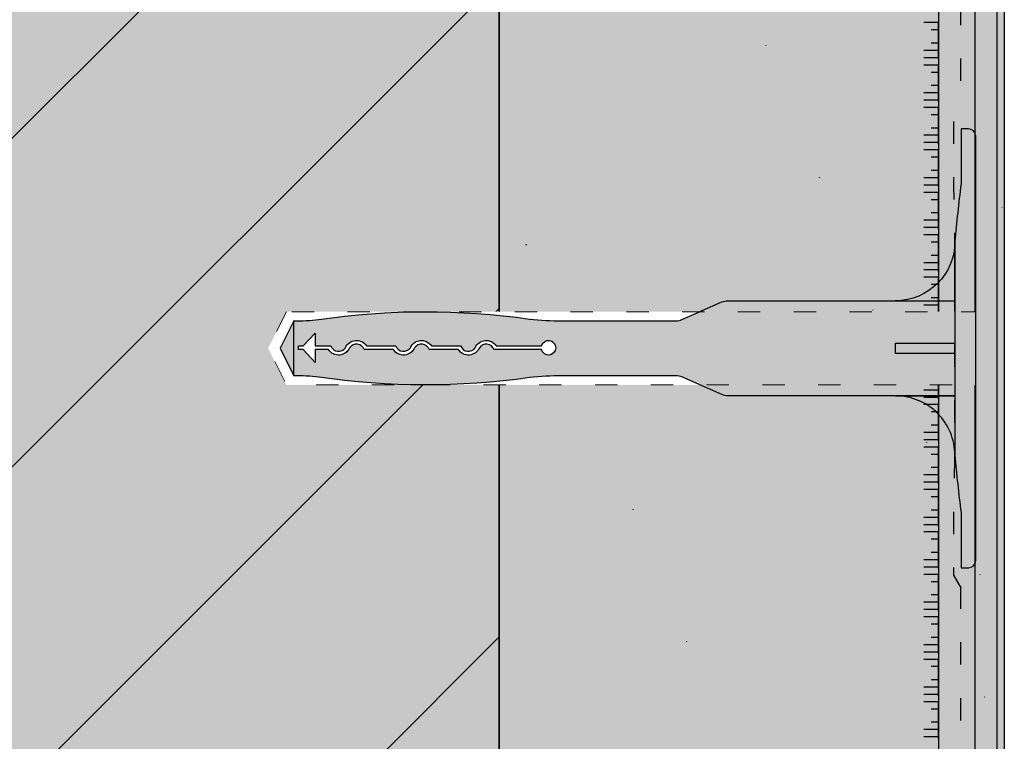
# Model space of a CAD drawing. Units: millimetres. Extents: x -59 to 210, y -600 to 1000.
# Drawn here: x 76 to 210, y 400 to 498 of the extents above; entities that cross this region are included whole.
import ezdxf

# ---------------------------------------------------------------- set-up
doc = ezdxf.new("R2010")
doc.units = ezdxf.units.MM
doc.linetypes.add('ISO-03 Gestrichelt mit Abstand', pattern=[7.619999999999999, 3.0479999999999996, -4.571999999999999])
for name, color, linetype, lineweight in [('_Abdichtungen (3D)', 7, 'Continuous', 9), ('_Dübel (2D)', 7, 'Continuous', 9), ('_Kleben und Armieren (3D)', 7, 'Continuous', 9), ('_Konstruktion Wand (3D)', 7, 'Continuous', 9), ('_WDVS Aufbau (3D)', 7, 'Continuous', 9), ('ALLG Objekte weiß', 7, 'Continuous', 25), ('Keine', 7, 'Continuous', 9), ('Linie 0.25 mm schwarz', 7, 'Continuous', 25), ('Linien 0.13 mm schwarz gestrichelt', 7, 'ISO-03 Gestrichelt mit Abstand', 13), ('Linien 0.25 mm schwarz', 7, 'Continuous', 25), ('Wand-Druckplatten', 7, 'Continuous', 25), ('WAND-Magnetputz', 7, 'Continuous', 25), ('WAND-Mauerwerk 16 mm SRF', 7, 'Continuous', 25), ('WD-Duebel', 7, 'Continuous', 25), ('WD-Dämmputz', 7, 'Continuous', 25), ('WD-Klebemörtel', 7, 'Continuous', 25), ('WD-Oberputz', 7, 'Continuous', 25)]:
    doc.layers.add(name, color=color, linetype=linetype, lineweight=lineweight)
doc.layers.add('WD-Armierungsgewebe', color=1, linetype='ISO-03 Gestrichelt mit Abstand', lineweight=25, true_color=0xff0000)
pattern_1 = [(45, (-22381.786242035396, -14969.568267042436), (-22.450640302672877, 22.45064030267288), [])]
pattern_2 = [(-22.00000000652382, (0, 0), (-3.859480523340004, 8.791038953320001), [0.13000000014523824, -12.870000014378586])]
pattern_3 = [(13.999999869369729, (1.7153890000000003, -4.7172372), (-7.7189610466800005, -5.789220768499998), [0.1300000001142096, -6.37000000559627])]
pattern_4 = [(-68.00000000210963, (24.872314999999983, 5.574766599999998), (40.06961794290001, 9.168628035580005), [0.058499999954956125, -19.44149998503042])]
pattern_5 = [(-144.99999996896898, (-2.7875483999999995, -4.074007600000001), (13.035284432299997, -8.339186867439992), [0.13000000011452684, -12.870000011338156])]

# ---------------------------------------------------------------- blocks, each defined once
blk = doc.blocks.new('Konstruktion Wand (3D)')
at = {"layer": 'WAND-Mauerwerk 16 mm SRF', "linetype": 'Continuous', "lineweight": 0, "true_color": 0xd9d9d9}
blk.add_hatch(color=254, dxfattribs=at).paths.add_polyline_path([(-608.9952582895363, 268.08622382856765), (-408.9952582895363, 268.08622382856765), (-408.9952582895363, -1331.9137761714323), (-608.9952582895363, -1331.9137761714323)])
blk.add_hatch(color=254, dxfattribs=at).paths.add_polyline_path([(-608.9952582895363, 268.08622382856765), (-408.9952582895363, 268.08622382856765), (-408.9952582895363, -1331.9137761714323), (-608.9952582895363, -1331.9137761714323)])
at = {"layer": 'WAND-Mauerwerk 16 mm SRF', "linetype": 'Continuous', "lineweight": 18, "true_color": 0x37ccbd}
h = blk.add_hatch(dxfattribs=at)
h.set_pattern_fill('SCHR Mauerwerk', color=123, style=0, pattern_type=2)
h.set_pattern_definition(pattern_1)
h.paths.add_polyline_path([(-608.9952582895363, 268.08622382856765), (-408.9952582895363, 268.08622382856765), (-408.9952582895363, -1331.9137761714323), (-608.9952582895363, -1331.9137761714323)])
h = blk.add_hatch(dxfattribs=at)
h.set_pattern_fill('SCHR Mauerwerk', color=123, style=0, pattern_type=2)
h.set_pattern_definition(pattern_1)
h.paths.add_polyline_path([(-608.9952582895363, 268.08622382856765), (-408.9952582895363, 268.08622382856765), (-408.9952582895363, -1331.9137761714323), (-608.9952582895363, -1331.9137761714323)])
at = {"layer": 'WD-Oberputz', "linetype": 'Continuous', "lineweight": 0, "true_color": 0xf0ac58}
blk.add_hatch(color=21, dxfattribs=at).paths.add_polyline_path([(-343.9952582895363, 268.08622382856765), (-339.9952582895363, 268.08622382856765), (-339.9952582895363, -1331.9137761714323), (-343.9952582895363, -1331.9137761714323)])
at = {"layer": 'WD-Oberputz', "linetype": 'Continuous', "lineweight": 18}
h = blk.add_hatch(dxfattribs=at)
h.set_pattern_fill('SCHR Oberputz', color=255, style=0, pattern_type=2)
h.set_pattern_definition([(-22.000000006523827, (0, 0), (-2.5935709116844827, 5.9075781766310405), [0.08736000009760007, -8.648640009662408]), (132.000000038012, (1.873232524799999, -5.7634851456), (5.619403630888318, 0.5763490914854397), [0.043680000034474614, -8.692320006860449])])
h.paths.add_polyline_path([(-343.9952582895363, 268.08622382856765), (-339.9952582895363, 268.08622382856765), (-339.9952582895363, -1331.9137761714323), (-343.9952582895363, -1331.9137761714323)])
at = {"layer": 'WD-Oberputz', "linetype": 'Continuous', "lineweight": 18, "true_color": 0xfff4cc}
h = blk.add_hatch(dxfattribs=at)
h.set_pattern_fill('SCHR Oberputz-1', style=0, pattern_type=2)
h.set_pattern_definition([(13.999999869369729, (1.1527414080000007, -3.1699833983999994), (-5.187141823368959, -3.890356356431998), [0.08736000007674886, -4.280640003760694])])
h.paths.add_polyline_path([(-343.9952582895363, 268.08622382856765), (-339.9952582895363, 268.08622382856765), (-339.9952582895363, -1331.9137761714323), (-343.9952582895363, -1331.9137761714323)])
at = {"layer": 'WD-Oberputz', "linetype": 'Continuous', "lineweight": 13, "true_color": 0xfff4cc}
h = blk.add_hatch(dxfattribs=at)
h.set_pattern_fill('SCHR Oberputz-2', style=0, pattern_type=2)
h.set_pattern_definition([(-3.7745617902034807, (-7.060236019200003, -5.187225388799996), (-2.7376581734611207, 9.22158546376704), [0.039397461191791244, -13.093089602738623]), (-144.99999996896898, (-1.8732325248, -2.737733107200001), (8.759711138505597, -5.603933574919673), [0.08736000007696203, -8.64864000761924])])
h.paths.add_polyline_path([(-343.9952582895363, 268.08622382856765), (-339.9952582895363, 268.08622382856765), (-339.9952582895363, -1331.9137761714323), (-343.9952582895363, -1331.9137761714323)])
at = {"layer": 'WD-Oberputz', "linetype": 'Continuous', "lineweight": 13}
h = blk.add_hatch(dxfattribs=at)
h.set_pattern_fill('SCHR Oberputz-3', color=255, style=0, pattern_type=2)
h.set_pattern_definition([(-68.00000000210963, (16.71419568, 3.7462431552), (26.92678325762879, 6.1613180399097605), [0.03931199996973051, -13.06468798994044])])
h.paths.add_polyline_path([(-343.9952582895363, 268.08622382856765), (-339.9952582895363, 268.08622382856765), (-339.9952582895363, -1331.9137761714323), (-343.9952582895363, -1331.9137761714323)])
at = {"layer": 'WD-Oberputz', "linetype": 'Continuous', "lineweight": 35, "true_color": 0xf0ac58}
h = blk.add_hatch(dxfattribs=at)
h.set_pattern_fill('SCHR Oberputz-4', color=21, style=0, pattern_type=2)
h.set_pattern_definition([(95.99999995680801, (-2.017241990399999, -9.0774780096), (-5.046649628092801, -8.833211262046083), [0.07862400000154916, -13.025376000256644])])
h.paths.add_polyline_path([(-343.9952582895363, 268.08622382856765), (-339.9952582895363, 268.08622382856765), (-339.9952582895363, -1331.9137761714323), (-343.9952582895363, -1331.9137761714323)])
at = {"layer": 'WD-Oberputz', "linetype": 'Continuous', "lineweight": 18, "true_color": 0xffff66}
h = blk.add_hatch(dxfattribs=at)
h.set_pattern_fill('SCHR Oberputz-5', color=51, style=0, pattern_type=2)
h.set_pattern_definition([(-16.999999967248815, (-2.593501747199999, -3.4580023295999998), (13.00659013128384, 4.0435354971648), [0.0873599998876229, -8.648639988874667])])
h.paths.add_polyline_path([(-343.9952582895363, 268.08622382856765), (-339.9952582895363, 268.08622382856765), (-339.9952582895363, -1331.9137761714323), (-343.9952582895363, -1331.9137761714323)])
at = {"layer": 'WD-Oberputz', "linetype": 'Continuous', "lineweight": 13, "true_color": 0xb85c00}
h = blk.add_hatch(dxfattribs=at)
h.set_pattern_fill('SCHR Oberputz-6', color=32, style=0, pattern_type=2)
h.set_pattern_definition([(-137.00000001915046, (-3.8902526208000014, -2.305482816), (6.9111260667321615, -2.968240049873278), [0.08735999991314558, -8.648639991401412])])
h.paths.add_polyline_path([(-343.9952582895363, 268.08622382856765), (-339.9952582895363, 268.08622382856765), (-339.9952582895363, -1331.9137761714323), (-343.9952582895363, -1331.9137761714323)])
at = {"layer": 'WAND-Mauerwerk 16 mm SRF', "flags": 128}
blk.add_lwpolyline([(-608.9952582895363, 268.08622382856765), (-408.9952582895363, 268.08622382856765), (-408.9952582895363, -1331.9137761714323), (-608.9952582895363, -1331.9137761714323)], close=True, dxfattribs=at)
blk.add_lwpolyline([(-608.9952582895363, 268.08622382856765), (-408.9952582895363, 268.08622382856765), (-408.9952582895363, -1331.9137761714323), (-608.9952582895363, -1331.9137761714323)], close=True, dxfattribs=at)
at = {"layer": 'WD-Oberputz', "flags": 128}
blk.add_lwpolyline([(-343.9952582895363, 268.08622382856765), (-339.9952582895363, 268.08622382856765), (-339.9952582895363, -1331.9137761714323), (-343.9952582895363, -1331.9137761714323)], close=True, dxfattribs=at)
blk = doc.blocks.new('Kleben und Armieren (3D)')
at = {"layer": 'WD-Klebemörtel', "linetype": 'Continuous', "lineweight": 0, "true_color": 0xe1ecea}
blk.add_hatch(color=254, dxfattribs=at).paths.add_polyline_path([(-348.9952582895363, 268.08622382856765), (-348.9952582895363, -1331.9137761714323), (-343.9952582895363, -1331.9137761714323), (-343.9952582895363, 268.08622382856765)])
at = {"layer": 'WD-Armierungsgewebe'}
blk.add_line((-345.9952582895362, 88.79547597327314), (-345.9952582895362, -245.9100855973726), dxfattribs=at)
at = {"layer": 'WD-Armierungsgewebe', "flags": 128}
blk.add_lwpolyline([(-345.99525828953625, -311.0348368495653), (-345.99525828953625, -645.91008559631), (-346.9952582895329, -647.642136403873), (-346.9952582895329, -656.1202503406416, -0.0020610125345263334), (-346.8435693370628, -663.9560592740928), (-346.8429262226329, -663.9982462358416), (-346.8429262226329, -693.2860265719058), (-346.8435693370628, -693.3282135336545, -0.0020610125345128663), (-346.9952582895329, -701.1640224671061), (-346.9952582895329, -709.6421364038716), (-345.99525828953625, -711.3741872114347), (-345.99525828953625, -1045.9100855952483)], format="xyb", dxfattribs=at)
at = {"layer": 'WD-Klebemörtel', "flags": 128}
blk.add_lwpolyline([(-348.9952582895363, 268.08622382856765), (-348.9952582895363, -1331.9137761714323), (-343.9952582895363, -1331.9137761714323), (-343.9952582895363, 268.08622382856765)], close=True, dxfattribs=at)
blk = doc.blocks.new('WDVS Aufbau (3D)')
at = {"layer": 'WAND-Magnetputz', "linetype": 'Continuous', "lineweight": 0, "true_color": 0x3f3fff}
blk.add_hatch(color=160, dxfattribs=at).paths.add_polyline_path([(-343.9952582895363, 268.08622382856765), (-340.9952582895363, 268.08622382856765), (-340.9952582895363, -1331.9137761714323), (-343.9952582895363, -1331.9137761714323)])
at = {"layer": 'WAND-Magnetputz', "linetype": 'Continuous', "lineweight": 18, "true_color": 0xa2a2a2}
h = blk.add_hatch(dxfattribs=at)
h.set_pattern_fill('SCHR Magnetputz', color=253, style=0, pattern_type=2)
h.set_pattern_definition(pattern_2)
h.paths.add_polyline_path([(-343.9952582895363, 268.08622382856765), (-340.9952582895363, 268.08622382856765), (-340.9952582895363, -1331.9137761714323), (-343.9952582895363, -1331.9137761714323)])
at = {"layer": 'WAND-Magnetputz', "linetype": 'Continuous', "lineweight": 18, "true_color": 0xd2d2d2}
h = blk.add_hatch(dxfattribs=at)
h.set_pattern_fill('SCHR Magnetputz-1', color=254, style=0, pattern_type=2)
h.set_pattern_definition(pattern_3)
h.paths.add_polyline_path([(-343.9952582895363, 268.08622382856765), (-340.9952582895363, 268.08622382856765), (-340.9952582895363, -1331.9137761714323), (-343.9952582895363, -1331.9137761714323)])
at = {"layer": 'WAND-Magnetputz', "linetype": 'Continuous', "lineweight": 18}
h = blk.add_hatch(dxfattribs=at)
h.set_pattern_fill('SCHR Magnetputz-2', color=255, style=0, pattern_type=2)
h.set_pattern_definition([(-3.774561790203483, (-10.506303600000004, -7.719085399999995), (-4.073896091460002, 13.722597416320001), [0.05862717439254649, -19.483764289789615]), (132.000000038012, (2.7875484, -8.576614800000002), (8.362207784059999, 0.85766233852), [0.06500000005130149, -12.935000010208995]), (-16.99999996724881, (-3.8593776, -5.145836800000001), (19.355044838219996, 6.017165918400001), [0.12999999983277216, -12.869999983444444])])
h.paths.add_polyline_path([(-343.9952582895363, 268.08622382856765), (-340.9952582895363, 268.08622382856765), (-340.9952582895363, -1331.9137761714323), (-343.9952582895363, -1331.9137761714323)])
at = {"layer": 'WAND-Magnetputz', "linetype": 'Continuous', "lineweight": 35, "true_color": 0x0a0a96}
h = blk.add_hatch(dxfattribs=at)
h.set_pattern_fill('SCHR Magnetputz-3', color=174, style=0, pattern_type=2)
h.set_pattern_definition(pattern_4)
h.paths.add_polyline_path([(-343.9952582895363, 268.08622382856765), (-340.9952582895363, 268.08622382856765), (-340.9952582895363, -1331.9137761714323), (-343.9952582895363, -1331.9137761714323)])
at = {"layer": 'WAND-Magnetputz', "linetype": 'Continuous', "lineweight": 18, "true_color": 0x26264c}
h = blk.add_hatch(dxfattribs=at)
h.set_pattern_fill('SCHR Magnetputz-4', color=179, style=0, pattern_type=2)
h.set_pattern_definition([(95.99999995680801, (-3.001848199999999, -13.508151800000002), (-7.509895279900003, -13.144659616140002), [0.11700000000230532, -19.383000000381912])])
h.paths.add_polyline_path([(-343.9952582895363, 268.08622382856765), (-340.9952582895363, 268.08622382856765), (-340.9952582895363, -1331.9137761714323), (-343.9952582895363, -1331.9137761714323)])
at = {"layer": 'WAND-Magnetputz', "linetype": 'Continuous', "lineweight": 25, "true_color": 0xa2a2a2}
h = blk.add_hatch(dxfattribs=at)
h.set_pattern_fill('SCHR Magnetputz-5', color=253, style=0, pattern_type=2)
h.set_pattern_definition(pattern_5)
h.paths.add_polyline_path([(-343.9952582895363, 268.08622382856765), (-340.9952582895363, 268.08622382856765), (-340.9952582895363, -1331.9137761714323), (-343.9952582895363, -1331.9137761714323)])
at = {"layer": 'WAND-Magnetputz', "linetype": 'Continuous', "lineweight": 18, "true_color": 0xccffff}
h = blk.add_hatch(dxfattribs=at)
h.set_pattern_fill('SCHR Magnetputz-6', style=0, pattern_type=2)
h.set_pattern_definition([(-137.00000001915046, (-5.789066400000003, -3.4307780000000005), (10.284413789780002, -4.417023883739995), [0.1299999998707524, -12.869999987204487])])
h.paths.add_polyline_path([(-343.9952582895363, 268.08622382856765), (-340.9952582895363, 268.08622382856765), (-340.9952582895363, -1331.9137761714323), (-343.9952582895363, -1331.9137761714323)])
at = {"layer": 'WD-Dämmputz', "linetype": 'Continuous', "lineweight": 0, "true_color": 0xc5d0d0}
blk.add_hatch(color=254, dxfattribs=at).paths.add_polyline_path([(-408.9952582895363, 268.08622382856765), (-348.9952582895363, 268.08622382856765), (-348.9952582895363, -1331.9137761714323), (-408.9952582895363, -1331.9137761714323)])
at = {"layer": 'WD-Dämmputz', "linetype": 'Continuous', "lineweight": 18, "true_color": 0xa2a2a2}
h = blk.add_hatch(dxfattribs=at)
h.set_pattern_fill('SCHR Dämmputz', color=253, style=0, pattern_type=2)
h.set_pattern_definition(pattern_2)
h.paths.add_polyline_path([(-408.9952582895363, 268.08622382856765), (-348.9952582895363, 268.08622382856765), (-348.9952582895363, -1331.9137761714323), (-408.9952582895363, -1331.9137761714323)])
at = {"layer": 'WD-Dämmputz', "linetype": 'Continuous', "lineweight": 18, "true_color": 0x848484}
h = blk.add_hatch(dxfattribs=at)
h.set_pattern_fill('SCHR Dämmputz-1', color=252, style=0, pattern_type=2)
h.set_pattern_definition(pattern_3)
h.paths.add_polyline_path([(-408.9952582895363, 268.08622382856765), (-348.9952582895363, 268.08622382856765), (-348.9952582895363, -1331.9137761714323), (-408.9952582895363, -1331.9137761714323)])
at = {"layer": 'WD-Dämmputz', "linetype": 'Continuous', "lineweight": 18}
h = blk.add_hatch(dxfattribs=at)
h.set_pattern_fill('SCHR Dämmputz-2', style=0, pattern_type=2)
h.set_pattern_definition([(-3.774561790203483, (-10.506303600000004, -7.719085399999995), (-4.073896091460002, 13.722597416320001), [0.05862717439254649, -19.483764289789615]), (95.99999995680801, (-3.001848199999999, -13.508151800000002), (-7.509895279900003, -13.144659616140002), [0.11700000000230532, -19.383000000381912]), (-16.99999996724881, (-3.8593776, -5.145836800000001), (19.355044838219996, 6.017165918400001), [0.12999999983277216, -12.869999983444444]), (-137.00000001915046, (-5.789066400000002, -3.4307779999999997), (10.284413789780002, -4.417023883739995), [0.1299999998707524, -12.869999987204487])])
h.paths.add_polyline_path([(-408.9952582895363, 268.08622382856765), (-348.9952582895363, 268.08622382856765), (-348.9952582895363, -1331.9137761714323), (-408.9952582895363, -1331.9137761714323)])
at = {"layer": 'WD-Dämmputz', "linetype": 'Continuous', "lineweight": 35, "true_color": 0x808080}
h = blk.add_hatch(dxfattribs=at)
h.set_pattern_fill('SCHR Dämmputz-3', color=8, style=0, pattern_type=2)
h.set_pattern_definition(pattern_4)
h.paths.add_polyline_path([(-408.9952582895363, 268.08622382856765), (-348.9952582895363, 268.08622382856765), (-348.9952582895363, -1331.9137761714323), (-408.9952582895363, -1331.9137761714323)])
at = {"layer": 'WD-Dämmputz', "linetype": 'Continuous', "lineweight": 18}
h = blk.add_hatch(dxfattribs=at)
h.set_pattern_fill('SCHR Dämmputz-4', color=255, style=0, pattern_type=2)
h.set_pattern_definition([(132.000000038012, (2.7875484, -8.576614800000002), (8.362207784059999, 0.85766233852), [0.06500000005130149, -12.935000010208995])])
h.paths.add_polyline_path([(-408.9952582895363, 268.08622382856765), (-348.9952582895363, 268.08622382856765), (-348.9952582895363, -1331.9137761714323), (-408.9952582895363, -1331.9137761714323)])
at = {"layer": 'WD-Dämmputz', "linetype": 'Continuous', "lineweight": 25, "true_color": 0xa2a2a2}
h = blk.add_hatch(dxfattribs=at)
h.set_pattern_fill('SCHR Dämmputz-5', color=253, style=0, pattern_type=2)
h.set_pattern_definition(pattern_5)
h.paths.add_polyline_path([(-408.9952582895363, 268.08622382856765), (-348.9952582895363, 268.08622382856765), (-348.9952582895363, -1331.9137761714323), (-408.9952582895363, -1331.9137761714323)])
at = {"layer": 'WAND-Magnetputz', "flags": 128}
blk.add_lwpolyline([(-343.9952582895363, 268.08622382856765), (-340.9952582895363, 268.08622382856765), (-340.9952582895363, -1331.9137761714323), (-343.9952582895363, -1331.9137761714323)], close=True, dxfattribs=at)
at = {"layer": 'WD-Dämmputz', "flags": 128}
blk.add_lwpolyline([(-408.9952582895363, 268.08622382856765), (-348.9952582895363, 268.08622382856765), (-348.9952582895363, -1331.9137761714323), (-408.9952582895363, -1331.9137761714323)], close=True, dxfattribs=at)
blk = doc.blocks.new('*U17')
at = {"layer": 'Keine', "color": 6, "linetype": 'Continuous', "lineweight": 25, "true_color": 0xff00ff, "transparency": 33554687}
for p, q in [((-348.9952582895363, -238.9611850007559), (-348.9952582895363, -233.9611850007559)), ((-348.9952582895363, -244.76252857081272), (-348.9952582895363, -239.76252857081272)), ((-348.9952582895363, -250.56387214086953), (-348.9952582895363, -245.56387214086953)), ((-348.9952582895363, -256.36521571092635), (-348.9952582895363, -251.36521571092635)), ((-348.9952582895363, -262.16655928098317), (-348.9952582895363, -257.16655928098317)), ((-348.9952582895363, -267.96790285104), (-348.9952582895363, -262.96790285104)), ((-348.9952582895363, -273.7692464210968), (-348.9952582895363, -268.7692464210968)), ((-348.9952582895363, -279.5705899911536), (-348.9952582895363, -274.5705899911536)), ((-348.9952582895363, -285.3719335612104), (-348.9952582895363, -280.3719335612104)), ((-348.9952582895363, -291.17327713126724), (-348.9952582895363, -286.17327713126724)), ((-348.9952582895363, -296.97462070132406), (-348.9952582895363, -291.97462070132406)), ((-348.9952582895363, -302.7759642713809), (-348.9952582895363, -297.7759642713809)), ((-348.9952582895363, -308.5773078414377), (-348.9952582895363, -303.5773078414377)), ((-348.9952582895363, -314.3786514114945), (-348.9952582895363, -309.3786514114945)), ((-348.9952582895363, -320.1799949815513), (-348.9952582895363, -315.1799949815513)), ((-348.9952582895363, -325.98133855160813), (-348.9952582895363, -320.98133855160813)), ((-348.9952582895363, -331.78268212166495), (-348.9952582895363, -326.78268212166495))]:
    blk.add_line(p, q, dxfattribs=at)
at = {"layer": 'Linie 0.25 mm schwarz', "color": 6, "lineweight": 25, "true_color": 0xff00ff, "transparency": 33554687}
for p, q in [((-348.9952582895363, -233.95984143069904), (-350.9952582895363, -233.95984143069904)), ((-348.9952582895363, -234.95984143069904), (-349.9952582895363, -234.95984143069904)), ((-348.9952582895363, -237.76118500075586), (-350.9952582895363, -237.76118500075586)), ((-348.9952582895363, -236.76118500075586), (-349.9952582895363, -236.76118500075586)), ((-348.9952582895363, -238.76118500075586), (-350.9952582895363, -238.76118500075586)), ((-348.9952582895363, -239.76118500075586), (-350.9952582895363, -239.76118500075586)), ((-348.9952582895363, -240.76118500075586), (-349.9952582895363, -240.76118500075586)), ((-348.9952582895363, -242.56252857081267), (-349.9952582895363, -242.56252857081267)), ((-348.9952582895363, -243.56252857081267), (-350.9952582895363, -243.56252857081267)), ((-348.9952582895363, -244.56252857081267), (-350.9952582895363, -244.56252857081267)), ((-348.9952582895363, -245.56252857081267), (-350.9952582895363, -245.56252857081267)), ((-348.9952582895363, -246.56252857081267), (-349.9952582895363, -246.56252857081267)), ((-348.9952582895363, -248.3638721408695), (-349.9952582895363, -248.3638721408695)), ((-348.9952582895363, -249.3638721408695), (-350.9952582895363, -249.3638721408695)), ((-348.9952582895363, -250.3638721408695), (-350.9952582895363, -250.3638721408695)), ((-348.9952582895363, -251.3638721408695), (-350.9952582895363, -251.3638721408695)), ((-348.9952582895363, -252.3638721408695), (-349.9952582895363, -252.3638721408695)), ((-348.9952582895363, -254.1652157109263), (-349.9952582895363, -254.1652157109263)), ((-348.9952582895363, -255.1652157109263), (-350.9952582895363, -255.1652157109263)), ((-348.9952582895363, -256.1652157109263), (-350.9952582895363, -256.1652157109263)), ((-348.9952582895363, -257.1652157109263), (-350.9952582895363, -257.1652157109263)), ((-348.9952582895363, -258.1652157109263), (-349.9952582895363, -258.1652157109263)), ((-348.9952582895363, -259.9665592809831), (-349.9952582895363, -259.9665592809831)), ((-348.9952582895363, -260.9665592809831), (-350.9952582895363, -260.9665592809831)), ((-348.9952582895363, -261.9665592809831), (-350.9952582895363, -261.9665592809831)), ((-348.9952582895363, -262.9665592809831), (-350.9952582895363, -262.9665592809831)), ((-348.9952582895363, -263.9665592809831), (-349.9952582895363, -263.9665592809831)), ((-348.9952582895363, -265.76790285103993), (-349.9952582895363, -265.76790285103993)), ((-348.9952582895363, -266.76790285103993), (-350.9952582895363, -266.76790285103993)), ((-348.9952582895363, -267.76790285103993), (-350.9952582895363, -267.76790285103993)), ((-348.9952582895363, -268.76790285103993), (-350.9952582895363, -268.76790285103993)), ((-348.9952582895363, -269.76790285103993), (-349.9952582895363, -269.76790285103993)), ((-348.9952582895363, -271.56924642109675), (-349.9952582895363, -271.56924642109675)), ((-348.9952582895363, -272.56924642109675), (-350.9952582895363, -272.56924642109675)), ((-348.9952582895363, -273.56924642109675), (-350.9952582895363, -273.56924642109675)), ((-348.9952582895363, -274.56924642109675), (-350.9952582895363, -274.56924642109675)), ((-348.9952582895363, -275.56924642109675), (-349.9952582895363, -275.56924642109675)), ((-348.9952582895363, -278.37058999115357), (-350.9952582895363, -278.37058999115357)), ((-348.9952582895363, -277.37058999115357), (-349.9952582895363, -277.37058999115357)), ((-348.9952582895363, -279.37058999115357), (-350.9952582895363, -279.37058999115357)), ((-348.9952582895363, -280.37058999115357), (-350.9952582895363, -280.37058999115357)), ((-348.9952582895363, -281.37058999115357), (-349.9952582895363, -281.37058999115357)), ((-348.9952582895363, -283.1719335612104), (-349.9952582895363, -283.1719335612104)), ((-348.9952582895363, -284.1719335612104), (-350.9952582895363, -284.1719335612104)), ((-348.9952582895363, -285.1719335612104), (-350.9952582895363, -285.1719335612104)), ((-348.9952582895363, -286.1719335612104), (-350.9952582895363, -286.1719335612104)), ((-348.9952582895363, -287.1719335612104), (-349.9952582895363, -287.1719335612104)), ((-348.9952582895363, -288.9732771312672), (-349.9952582895363, -288.9732771312672)), ((-348.9952582895363, -289.9732771312672), (-350.9952582895363, -289.9732771312672)), ((-348.9952582895363, -290.9732771312672), (-350.9952582895363, -290.9732771312672)), ((-348.9952582895363, -291.9732771312672), (-350.9952582895363, -291.9732771312672)), ((-348.9952582895363, -292.9732771312672), (-349.9952582895363, -292.9732771312672)), ((-348.9952582895363, -295.774620701324), (-350.9952582895363, -295.774620701324)), ((-348.9952582895363, -294.774620701324), (-349.9952582895363, -294.774620701324)), ((-348.9952582895363, -296.774620701324), (-350.9952582895363, -296.774620701324)), ((-348.9952582895363, -297.774620701324), (-350.9952582895363, -297.774620701324)), ((-348.9952582895363, -298.774620701324), (-349.9952582895363, -298.774620701324)), ((-348.9952582895363, -300.5759642713808), (-349.9952582895363, -300.5759642713808)), ((-348.9952582895363, -301.5759642713808), (-350.9952582895363, -301.5759642713808)), ((-348.9952582895363, -302.5759642713808), (-350.9952582895363, -302.5759642713808)), ((-348.9952582895363, -303.5759642713808), (-350.9952582895363, -303.5759642713808)), ((-348.9952582895363, -304.5759642713808), (-349.9952582895363, -304.5759642713808)), ((-348.9952582895363, -306.37730784143764), (-349.9952582895363, -306.37730784143764)), ((-348.9952582895363, -307.37730784143764), (-350.9952582895363, -307.37730784143764)), ((-348.9952582895363, -308.37730784143764), (-350.9952582895363, -308.37730784143764)), ((-348.9952582895363, -309.37730784143764), (-350.9952582895363, -309.37730784143764)), ((-348.9952582895363, -310.37730784143764), (-349.9952582895363, -310.37730784143764)), ((-348.9952582895363, -313.17865141149446), (-350.9952582895363, -313.17865141149446)), ((-348.9952582895363, -312.17865141149446), (-349.9952582895363, -312.17865141149446)), ((-348.9952582895363, -314.17865141149446), (-350.9952582895363, -314.17865141149446)), ((-348.9952582895363, -315.17865141149446), (-350.9952582895363, -315.17865141149446)), ((-348.9952582895363, -316.17865141149446), (-349.9952582895363, -316.17865141149446)), ((-348.9952582895363, -317.9799949815513), (-349.9952582895363, -317.9799949815513)), ((-348.9952582895363, -318.9799949815513), (-350.9952582895363, -318.9799949815513)), ((-348.9952582895363, -319.9799949815513), (-350.9952582895363, -319.9799949815513)), ((-348.9952582895363, -320.9799949815513), (-350.9952582895363, -320.9799949815513)), ((-348.9952582895363, -321.9799949815513), (-349.9952582895363, -321.9799949815513)), ((-348.9952582895363, -323.7813385516081), (-349.9952582895363, -323.7813385516081)), ((-348.9952582895363, -324.7813385516081), (-350.9952582895363, -324.7813385516081)), ((-348.9952582895363, -325.7813385516081), (-350.9952582895363, -325.7813385516081)), ((-348.9952582895363, -326.7813385516081), (-350.9952582895363, -326.7813385516081)), ((-348.9952582895363, -327.7813385516081), (-349.9952582895363, -327.7813385516081)), ((-348.9952582895363, -330.5826821216649), (-350.9952582895363, -330.5826821216649)), ((-348.9952582895363, -329.5826821216649), (-349.9952582895363, -329.5826821216649)), ((-348.9952582895363, -331.5826821216649), (-350.9952582895363, -331.5826821216649))]:
    blk.add_line(p, q, dxfattribs=at)
blk = doc.blocks.new('Abdichtungen (3D)')
at = {"layer": 'Wand-Druckplatten', "color": 7, "transparency": 33554687}
blk.add_blockref('*U17', (0, 0), dxfattribs=at)
blk = doc.blocks.new('Gruppe-2')
at = {"layer": 'WD-Duebel', "linetype": 'Continuous', "lineweight": 0, "true_color": 0xc0c0c0, "transparency": 33554687}
h = blk.add_hatch(color=9, dxfattribs=at)
edge = h.paths.add_edge_path()
edge.add_line((-354.84651590142704, -271.9724612234709), (-346.7449642109389, -271.9724612234704))
edge.add_line((-346.7449642109389, -271.9724612234704), (-346.7449642109389, -263.87090953298286))
edge.add_arc((-354.8465159014272, -263.8709095329826), 8.101551690488293, 270.00000000000125, 359.999999999998, ccw=False)
h = blk.add_hatch(color=9, dxfattribs=at)
edge = h.paths.add_edge_path()
edge.add_arc((-354.8465159014262, -293.07401291395786), 8.10155169048727, 359.99999999999847, 450.0000000000029)
edge.add_line((-354.8465159014266, -284.9724612234706), (-346.7449642109389, -284.97246122347013))
edge.add_line((-346.7449642109389, -284.97246122347013), (-346.7449642109389, -293.0740129139581))
at = {"layer": 'WD-Duebel', "transparency": 33554687, "flags": 128}
for points in [[(-354.84651590142704, -271.9724612234709), (-346.7449642109389, -271.9724612234704), (-346.7449642109389, -263.87090953298286, -0.4142135623730786)], [(-346.7449642109389, -293.0740129139581, 0.4142135623731176), (-354.8465159014266, -284.9724612234706), (-346.7449642109389, -284.97246122347013)]]:
    blk.add_lwpolyline(points, format="xyb", close=True, dxfattribs=at)
at = {"color": 255}
blk.add_wipeout([(-438.0432404971329, -273.4746346892334), (-440.5655532935934, -278.4746346892333), (-438.0432404971329, -283.4746346892332), (-343.89729627784226, -283.4746346892332), (-343.89729627784226, -273.4746346892334)], dxfattribs=at).dxf.layer = 'Linien 0.13 mm schwarz gestrichelt'
at = {"layer": 'WD-Duebel', "linetype": 'Continuous', "lineweight": 0, "true_color": 0xc0c0c0}
h = blk.add_hatch(color=9, dxfattribs=at)
edge = h.paths.add_edge_path()
edge.add_arc((-174.61575016198788, -278.4724612234541), 172.7474215173098, 172.5305614796325, 175.15126366321812)
edge.add_line((-346.7449642109389, -263.87090953298286), (-346.7449642109389, -293.0740129139581))
edge.add_arc((-174.61575016177818, -278.4724612234642), 172.74742151752065, 184.8487363367835, 187.4694385203659)
edge.add_line((-345.89729627784226, -300.92916625876654), (-345.89729627784226, -308.47246122346934))
edge.add_line((-345.89729627784226, -308.47246122346934), (-344.8972962778427, -308.4724612234707))
edge.add_arc((-344.89729627784425, -307.4724612234687), 1.000000000002018, 270.0000000000896, 359.9999999999072)
edge.add_line((-343.89729627784226, -307.4724612234703), (-343.89729627784226, -249.47246122347104))
edge.add_arc((-344.8972962778438, -249.47246122347167), 1.000000000001535, 3.5838490150675895e-11, 89.99999999991206)
edge.add_line((-344.89729627784226, -248.47246122347013), (-345.89729627784226, -248.47246122347013))
edge.add_line((-345.89729627784226, -248.47246122347013), (-345.89729627784226, -256.0157561881744))
h = blk.add_hatch(color=9, dxfattribs=at)
edge = h.paths.add_edge_path()
edge.add_line((-378.56908346689994, -284.8026389151152), (-384.03803186592046, -282.3926369344083))
edge.add_arc((-384.8445364331761, -284.2228146260446), 1.9999999999918532, 66.21834748324966, 90.00646242093296)
edge.add_line((-384.84476201422143, -282.2228146387745), (-393.52548514254033, -282.22494059158976))
edge.add_line((-393.52548514254033, -282.22494059158976), (-400.38975875206336, -282.22494059158976))
edge.add_arc((-400.38975875206813, -322.22494059145987), 39.99999999987011, 89.99999999999316, 96.4022018459563)
edge.add_arc((-419.05904124403844, -182.10011321104224), 101.37500726642294, 261.7268630402747, 278.05726274361, ccw=False)
edge.add_arc((-437.0628869712949, -312.22494059176944), 30.0000000001797, 83.46026299854826, 89.99999999998934)
edge.add_line((-437.06288697128934, -282.22494059158976), (-437.06288697128934, -274.7249405915895))
edge.add_arc((-437.06288697130674, -244.72494059125648), 30.000000000333, 270.0000000000332, 276.5397370014427)
edge.add_arc((-419.05904124403867, -374.8497679721148), 101.37500726640128, 81.94273725638891, 98.27313695972646, ccw=False)
edge.add_arc((-400.3897587520726, -234.7249405918477), 39.999999999741746, 263.59779815402754, 270.0000000000126)
edge.add_line((-400.3897587520638, -274.7249405915895), (-393.52548514254033, -274.7249405915895))
edge.add_line((-393.52548514254033, -274.7249405915895), (-384.8446121721326, -274.7228146218744))
edge.add_arc((-384.8448377531841, -272.72281463456545), 2.0000000000306772, 270.0064624211088, 293.786356604753)
edge.add_line((-384.0381829277046, -274.55292610457303), (-378.56914798231645, -272.14234975349245))
edge.add_arc((-377.76249315684817, -273.9724612234593), 1.9999999999888647, 89.99999999991115, 113.78635660493035, ccw=False)
edge.add_line((-377.76249315684504, -271.9724612234704), (-346.7449642109389, -271.9724612234704))
edge.add_line((-346.7449642109389, -271.9724612234704), (-346.7449642109389, -284.97246122347013))
edge.add_line((-346.7449642109389, -284.97246122347013), (-377.7625788996423, -284.97246122347013))
edge.add_arc((-377.76257889964216, -282.9724612234613), 2.0000000000088187, 246.2183474833946, 269.99999999999596, ccw=False)
edge.add_line((-378.56908346689994, -284.8026389151152), (-378.56908346689994, -284.8026389151152))
at = {"layer": 'WD-Duebel', "linetype": 'Continuous', "lineweight": 0, "true_color": 0xc0c0c0, "transparency": 33554687}
blk.add_hatch(color=9, dxfattribs=at).paths.add_polyline_path([(-354.84651590142704, -277.76924558649154), (-346.7449642109389, -277.76924558649154), (-346.7449642109389, -279.17567686044896), (-354.84651590142704, -279.17567686044896)])
at = {"layer": 'Linien 0.13 mm schwarz gestrichelt', "flags": 128}
blk.add_lwpolyline([(-438.04324049713296, -273.47463468923337), (-440.56555329359344, -278.47463468923326), (-438.04324049713296, -283.47463468923314), (-343.89729627784226, -283.47463468923314), (-343.89729627784226, -273.47463468923337)], close=True, dxfattribs=at)
at = {"layer": 'WD-Armierungsgewebe', "flags": 128}
blk.add_lwpolyline([(-345.89729627784226, -311.20451203103096), (-346.8972962778389, -309.472461223468), (-346.8972962778389, -300.9943472867025, 0.0020610125345196), (-346.7456073253688, -293.15853835325106), (-346.7449642109389, -293.11635139150235), (-346.7449642109389, -263.8285710554387), (-346.7456073253688, -263.78638409368995, 0.0020610125345263334), (-346.8972962778389, -255.95057516023877), (-346.8972962778389, -247.47246122347013), (-345.89729627784226, -245.74041041590706)], format="xyb", dxfattribs=at)
at = {"layer": 'WD-Duebel', "flags": 128}
for points in [[(-345.89729627784226, -256.0157561881744, 0.011435468887229247), (-346.7449642109389, -263.87090953298286), (-346.7449642109389, -293.0740129139581, 0.011435468887215285), (-345.89729627784226, -300.92916625876654), (-345.89729627784226, -308.47246122346934), (-344.8972962778427, -308.4724612234707, 0.4142135623721627), (-343.89729627784226, -307.4724612234703), (-343.89729627784226, -249.47246122347104, 0.4142135623724623), (-344.89729627784226, -248.47246122347013), (-345.89729627784226, -248.47246122347013)], [(-378.56908346689994, -284.8026389151152), (-384.03803186592046, -282.3926369344083, 0.1041695897134793), (-384.84476201422143, -282.2228146387745), (-393.52548514254033, -282.22494059158976), (-400.38975875206336, -282.22494059158976, 0.02794214406050577), (-404.8500436356558, -282.47439520215926, -0.07137564894670041), (-433.64611887689694, -282.42014742355764, 0.028542733072770936), (-437.06288697128934, -282.22494059158976), (-437.06288697128934, -274.7249405915895, 0.028542733072632647), (-433.646118876896, -274.52973375962114, -0.07137564894671014), (-404.8500436356572, -274.4754859810195, 0.027942144060601422), (-400.3897587520638, -274.7249405915895), (-393.52548514254033, -274.7249405915895), (-384.8446121721326, -274.7228146218744, 0.10413333080855092), (-384.0381829277046, -274.55292610457303), (-378.56914798231645, -272.14234975349245, -0.10416183429301036), (-377.76249315684504, -271.9724612234704), (-346.7449642109389, -271.9724612234704), (-346.7449642109389, -284.97246122347013), (-377.7625788996423, -284.97246122347013, -0.1041410861847598), (-378.56908346689994, -284.8026389151152)]]:
    blk.add_lwpolyline(points, format="xyb", close=True, dxfattribs=at)
at = {"layer": 'WD-Duebel', "transparency": 33554687, "flags": 128}
blk.add_lwpolyline([(-354.84651590142704, -277.76924558649154), (-346.7449642109389, -277.76924558649154), (-346.7449642109389, -279.17567686044896), (-354.84651590142704, -279.17567686044896)], close=True, dxfattribs=at)
at = {"color": 255}
blk.add_wipeout([(-409.705592047957, -278.6450825790937), (-409.7676224503631, -278.50270664740736), (-409.84865390513613, -278.37022049687243), (-409.9471448226573, -278.2501446212269), (-410.0612214543133, -278.14476341390684), (-410.18871353978176, -278.05608170841424), (-410.3271955953292, -277.9857866371962), (-410.47403305762634, -277.9352155346541), (-410.62643240521675, -277.9053304949145), (-410.7814943040965, -277.89670006839015), (-410.93626876633454, -277.909488445344), (-411.08781127236193, -277.9434523322405), (-411.2332387892282, -277.99794558030203), (-411.36978461910036, -278.0719314782199), (-411.49485103453486, -278.16400247515463), (-411.6060586991583, -278.27240695880346), (-411.7012919335495, -278.39508257909364), (-411.8001823567784, -278.59260471548777), (-411.9249326790287, -278.77490026472185), (-412.07324041747546, -278.9386046473415), (-412.24236829645963, -279.0806964160067), (-412.4291947686414, -279.1985530215247), (-412.6302716285517, -279.28999921652854), (-412.8418876551849, -279.3533472034271), (-413.0601371089964, -279.38742778562687), (-413.2809918190776, -279.3916119470756), (-413.50037553001215, -279.3658224618418), (-413.7142391362159, -279.31053531945196), (-413.9186354151783, -279.2267709396813), (-414.1097918802776, -279.1160753389429), (-414.28418040854126, -278.980491595883), (-414.438582358254, -278.82252214283284), (-414.5701479745542, -278.6450825790946), (-418.57014797456856, -278.6450825790937), (-418.63217837697454, -278.50270664740736), (-418.7132098317477, -278.37022049687243), (-418.8117007492689, -278.2501446212269), (-418.9257773809247, -278.14476341390684), (-419.0532694663933, -278.05608170841424), (-419.19175152194066, -277.9857866371962), (-419.3385889842379, -277.9352155346541), (-419.4909883318282, -277.9053304949145), (-419.64605023070794, -277.89670006839015), (-419.800824692946, -277.909488445344), (-419.95236719897343, -277.9434523322405), (-420.09779471583965, -277.99794558030203), (-420.2343405457118, -278.0719314782199), (-420.35940696114636, -278.16400247515463), (-420.4706146257699, -278.27240695880346), (-420.56584786016106, -278.39508257909364), (-420.66473828338985, -278.59260471548777), (-420.78948860564014, -278.77490026472185), (-420.937796344087, -278.9386046473415), (-421.1069242230712, -279.0806964160067), (-421.29375069525287, -279.1985530215247), (-421.4948275551633, -279.28999921652854), (-421.70644358179635, -279.3533472034271), (-421.92469303560785, -279.38742778562687), (-422.14554774568904, -279.3916119470756), (-422.3649314566237, -279.3658224618418), (-422.5787950628274, -279.31053531945196), (-422.78319134178986, -279.2267709396813), (-422.9743478068891, -279.1160753389429), (-423.1487363351527, -278.980491595883), (-423.3031382848655, -278.82252214283284), (-423.4347039011656, -278.6450825790946), (-427.43470390118006, -278.6450825790937), (-427.4967343035861, -278.50270664740736), (-427.57776575835913, -278.37022049687243), (-427.6762566758803, -278.2501446212269), (-427.7903333075363, -278.14476341390684), (-427.91782539300476, -278.05608170841424), (-428.0563074485522, -277.9857866371962), (-428.20314491084935, -277.9352155346541), (-428.35554425843975, -277.9053304949145), (-428.5106061573195, -277.89670006839015), (-428.66538061955754, -277.909488445344), (-428.81692312558494, -277.9434523322405), (-428.9623506424512, -277.99794558030203), (-429.09889647232336, -278.0719314782199), (-429.2239628877578, -278.16400247515463), (-429.3351705523813, -278.27240695880346), (-429.43040378677256, -278.39508257909364), (-429.5292942100014, -278.59260471548777), (-429.6540445322517, -278.77490026472185), (-429.8023522706985, -278.9386046473415), (-429.97148014968263, -279.0806964160067), (-430.1583066218644, -279.1985530215247), (-430.3593834817748, -279.28999921652854), (-430.5709995084079, -279.3533472034271), (-430.7892489622194, -279.38742778562687), (-431.0101036723006, -279.3916119470756), (-431.22948738323515, -279.3658224618418), (-431.44335098943884, -279.31053531945196), (-431.6477472684013, -279.2267709396813), (-431.83890373350056, -279.1160753389429), (-432.01329226176426, -278.980491595883), (-432.16769421147694, -278.82252214283284), (-432.2992598277772, -278.6450825790946), (-434.15159779198547, -278.6450825790946), (-434.15159779198547, -280.39508257909364), (-435.7567059351865, -278.6450825790946), (-436.40182968139857, -278.6450825790946), (-436.40182968139857, -278.14508257909273), (-435.7567059351865, -278.14508257909273), (-434.15159779198547, -276.3950825790937), (-434.15159779198547, -278.14508257909273), (-431.99119734671444, -278.14508257909273), (-431.9291669443085, -278.2874585107791), (-431.8481354895355, -278.4199446613141), (-431.74964457201435, -278.5400205369597), (-431.63556794035856, -278.6454017442798), (-431.50807585489, -278.7340834497726), (-431.3695937993426, -278.8043785209907), (-431.22275633704544, -278.85494962353295), (-431.07035698945515, -278.88483466327284), (-430.9152950905753, -278.8934650897977), (-430.760520628337, -278.88067671284387), (-430.60897812230945, -278.84671282594707), (-430.46355060544306, -278.79221957788536), (-430.3270047755709, -278.7182336799673), (-430.2019383601364, -278.62616268303225), (-430.09073069551306, -278.5177581993831), (-429.9954974611218, -278.3950825790928), (-429.89660703789224, -278.1975604426984), (-429.7718567156413, -278.0152648934641), (-429.6235489771939, -277.8515605108443), (-429.45442109820914, -277.709468742179), (-429.26759462602683, -277.5916121366609), (-429.06651776611596, -277.5001659416569), (-428.8549017394824, -277.43681795475834), (-428.6366522856704, -277.40273737255825), (-428.41579757558856, -277.39855321110946), (-428.1964138646533, -277.42434269634333), (-427.982550258449, -277.47962983873344), (-427.7781539794861, -277.5633942185044), (-427.5869975143863, -277.67408981924314), (-427.4126089861222, -277.8096735623034), (-427.25820703640903, -277.96764301535404), (-427.12664142010834, -278.14508257909273), (-423.12664142010294, -278.14508257909273), (-423.0646110176971, -278.2874585107791), (-422.98357956292404, -278.4199446613141), (-422.8850886454029, -278.5400205369597), (-422.77101201374705, -278.6454017442798), (-422.6435199282786, -278.7340834497726), (-422.50503787273107, -278.8043785209907), (-422.358200410434, -278.85494962353295), (-422.2058010628436, -278.88483466327284), (-422.0507391639637, -278.8934650897977), (-421.8959647017256, -278.88067671284387), (-421.744422195698, -278.84671282594707), (-421.5989946788316, -278.79221957788536), (-421.46244884895935, -278.7182336799673), (-421.33738243352497, -278.62616268303225), (-421.2261747689015, -278.5177581993831), (-421.1309415345102, -278.3950825790928), (-421.03205111128074, -278.1975604426984), (-420.9073007890298, -278.0152648934641), (-420.7589930505823, -277.8515605108443), (-420.5898651715976, -277.709468742179), (-420.4030386994154, -277.5916121366609), (-420.2019618395045, -277.5001659416569), (-419.9903458128708, -277.43681795475834), (-419.7720963590588, -277.40273737255825), (-419.55124164897705, -277.39855321110946), (-419.33185793804176, -277.42434269634333), (-419.11799433183756, -277.47962983873344), (-418.91359805287453, -277.5633942185044), (-418.72244158777477, -277.67408981924314), (-418.54805305951066, -277.8096735623034), (-418.3936511097976, -277.96764301535404), (-418.2620854934969, -278.14508257909273), (-414.26208549348235, -278.14508257909273), (-414.2000550910764, -278.2874585107791), (-414.11902363630344, -278.4199446613141), (-414.02053271878225, -278.5400205369597), (-413.90645608712646, -278.6454017442798), (-413.7789640016579, -278.7340834497726), (-413.6404819461105, -278.8043785209907), (-413.49364448381334, -278.85494962353295), (-413.34124513622305, -278.88483466327284), (-413.18618323734324, -278.89346508979736), (-413.03140877510515, -278.8806767128435), (-412.8798662690777, -278.84671282594695), (-412.7344387522113, -278.7922195778855), (-412.59789292233916, -278.71823367996757), (-412.47282650690465, -278.6261626830328), (-412.3616188422812, -278.5177581993839), (-412.26638560788996, -278.39508257909364), (-412.1674951846609, -278.1975604426997), (-412.04274486241053, -278.01526489346577), (-411.89443712396354, -277.85156051084635), (-411.7253092449793, -277.7094687421813), (-411.53848277279764, -277.5916121366634), (-411.3374059128873, -277.5001659416596), (-411.12578988625427, -277.4368179547612), (-410.90754043244283, -277.402737372561), (-410.6866857223617, -277.3985532111121), (-410.4673020114271, -277.4243426963457), (-410.2534384052234, -277.4796298387355), (-410.04904212626104, -277.5633942185062), (-409.85788566116173, -277.6740898192445), (-409.6834971328982, -277.8096735623044), (-409.5290951831855, -277.96764301535455), (-409.39752956688534, -278.14508257909273), (-403.2346314444103, -278.14508257909273), (-403.17399706939216, -277.9752713895168), (-403.08385409695416, -277.8191092556332), (-402.96713328854713, -277.68167337813446), (-402.8276295139933, -277.567432122783), (-402.6698783712842, -277.4800997432608), (-402.49900872355124, -277.42251562198896), (-402.32057594758277, -277.39655195508277), (-402.14038131537205, -277.40305288282326), (-401.9642833810301, -277.4418070446578), (-401.7980075053209, -277.5115544510337), (-401.6469597106284, -277.6100274486399), (-401.5160509183696, -277.73402444718573), (-401.40953728331255, -277.87951401068057), (-401.33088181590796, -278.0417659289632), (-401.282641791621, -278.2155050080324), (-401.2663856078516, -278.39508257909364), (-401.282641791621, -278.57466015015495), (-401.33088181590796, -278.7483992292243), (-401.40953728331255, -278.9106511475068), (-401.5160509183696, -279.05614071100183), (-401.6469597106284, -279.1801377095477), (-401.79800750532087, -279.2786107071539), (-401.96428338103004, -279.3483581135299), (-402.14038131537205, -279.3871122753646), (-402.3205759475827, -279.3936132031045), (-402.4990087235511, -279.36764953619803), (-402.66987837128397, -279.31006541492604), (-402.82762951399303, -279.2227330354039), (-402.9671332885468, -279.1084917800524), (-403.0838540969539, -278.9710559025538), (-403.1739970693921, -278.8148937686704), (-403.2346314444103, -278.6450825790946)], dxfattribs=at).dxf.layer = 'ALLG Objekte weiß'
at = {"layer": 'WD-Duebel', "linetype": 'Continuous', "lineweight": 0, "true_color": 0xc0c0c0}
blk.add_hatch(color=9, dxfattribs=at).paths.add_polyline_path([(-437.06288697128934, -282.22494059158976), (-437.06288697128934, -274.7249405915895), (-438.89729627780594, -278.47494059158936)])
at = {"layer": 'ALLG Objekte weiß', "flags": 128}
blk.add_lwpolyline([(-409.70559204795705, -278.64508257909375, 0.283313219428018), (-410.62643240521675, -277.9053304949146, 0.2833132194277401), (-411.70129193354956, -278.39508257909375, -0.27882681127995745), (-413.0601371089964, -279.3874277856269, -0.2788268112797331), (-414.5701479745542, -278.64508257909466), (-418.57014797456856, -278.64508257909375, 0.283313219428018), (-419.49098833182825, -277.9053304949146, 0.2833132194277401), (-420.56584786016106, -278.39508257909375, -0.27882681127995745), (-421.9246930356079, -279.3874277856269, -0.2788268112797331), (-423.4347039011657, -278.64508257909466), (-427.43470390118006, -278.64508257909375, 0.283313219428018), (-428.35554425843975, -277.9053304949146, 0.2833132194277401), (-429.43040378677256, -278.39508257909375, -0.27882681127995745), (-430.7892489622194, -279.3874277856269, -0.2788268112797331), (-432.2992598277772, -278.64508257909466), (-434.1515977919855, -278.64508257909466), (-434.1515977919855, -280.39508257909375), (-435.7567059351866, -278.64508257909466), (-436.40182968139857, -278.64508257909466), (-436.40182968139857, -278.14508257909284), (-435.7567059351866, -278.14508257909284), (-434.1515977919855, -276.3950825790938), (-434.1515977919855, -278.14508257909284), (-431.99119734671444, -278.14508257909284, 0.2833132194279655), (-431.07035698945515, -278.8848346632729, 0.28331321942848375), (-429.9954974611218, -278.39508257909284, -0.2788268112792138), (-428.6366522856704, -277.40273737255836, -0.278826811279727), (-427.1266414201084, -278.14508257909284), (-423.12664142010294, -278.14508257909284, 0.2833132194279655), (-422.20580106284365, -278.8848346632729, 0.28331321942848375), (-421.13094153451027, -278.39508257909284, -0.2788268112792138), (-419.7720963590589, -277.40273737255836, -0.278826811279727), (-418.2620854934969, -278.14508257909284), (-414.26208549348235, -278.14508257909284, 0.2833132194279655), (-413.34124513622305, -278.8848346632729, 0.28331321942804405), (-412.26638560789, -278.39508257909375, -0.2788268112796131), (-410.90754043244283, -277.4027373725611, -0.2788268112799102), (-409.3975295668854, -278.14508257909284), (-403.23463144441035, -278.14508257909284, -0.3776752731237159), (-402.14038131537205, -277.4030528828233, -0.3776752731223069), (-401.26638560785165, -278.39508257909375, -0.37767527312213395), (-402.14038131537205, -279.3871122753647, -0.37767527312238625), (-403.23463144441035, -278.64508257909466)], format="xyb", close=True, dxfattribs=at)
at = {"layer": 'WD-Duebel', "flags": 128}
blk.add_lwpolyline([(-437.06288697128934, -282.22494059158976), (-437.06288697128934, -274.7249405915895), (-438.89729627780594, -278.47494059158936)], close=True, dxfattribs=at)
blk = doc.blocks.new('Gruppe-3')
at = {"layer": 'Linien 0.25 mm schwarz', "color": 7}
blk.add_blockref('Gruppe-2', (0, 0), dxfattribs=at)
blk = doc.blocks.new('Dübel (2D)')
at = {"layer": 'Linien 0.25 mm schwarz', "color": 7}
blk.add_blockref('Gruppe-3', (0, 0), dxfattribs=at)

msp = doc.modelspace()

# ---------------------------------------------------------------- block references
at = {"layer": '_Abdichtungen (3D)'}
msp.add_blockref('Abdichtungen (3D)', (550, 731.8443967881726), dxfattribs=at)
at = {"layer": '_Kleben und Armieren (3D)'}
msp.add_blockref('Kleben und Armieren (3D)', (550, 731.8443967881726), dxfattribs=at)
at = {"layer": '_Konstruktion Wand (3D)'}
msp.add_blockref('Konstruktion Wand (3D)', (550, 731.8443967881726), dxfattribs=at)
at = {"layer": '_WDVS Aufbau (3D)'}
msp.add_blockref('WDVS Aufbau (3D)', (550, 731.8443967881726), dxfattribs=at)

# ---------------------------------------------------------------- next in the draw order: block references
at = {"layer": '_Dübel (2D)'}
msp.add_blockref('Dübel (2D)', (550, 731.8443967881726), dxfattribs=at)

doc.saveas('drawing.dxf')
